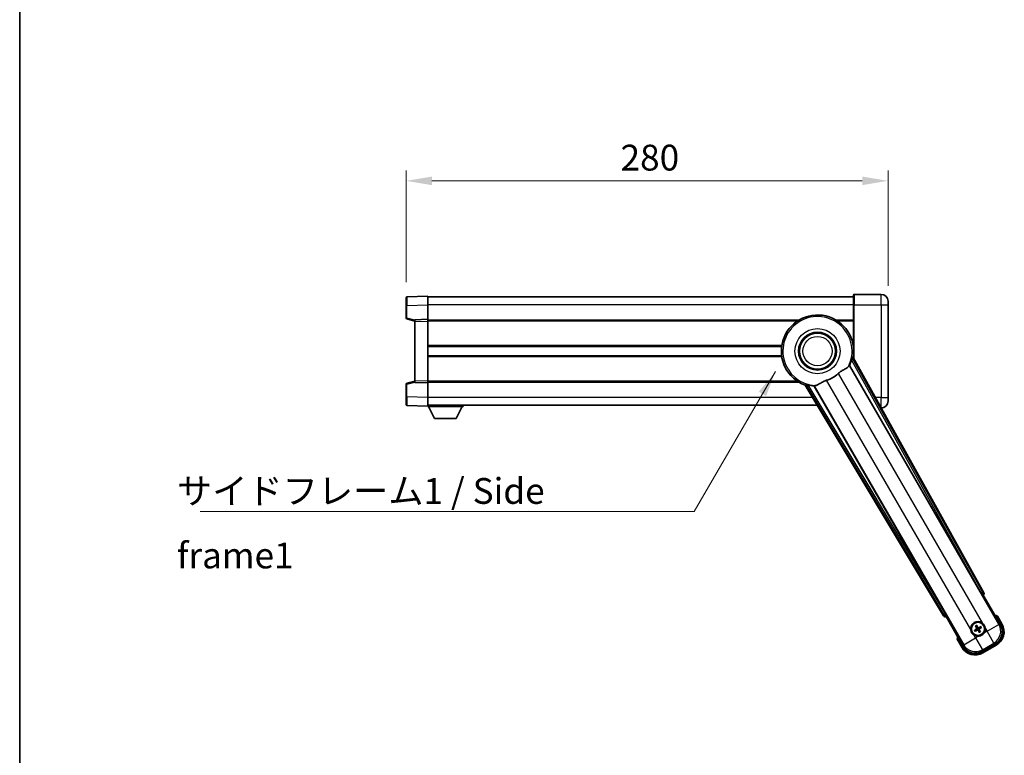
# Model space of a CAD drawing. Units: millimetres. Extents: x 0 to 12778, y 0 to 1686.
# Drawn here: x 2356 to 2928, y 634 to 1062 of the extents above; entities that cross this region are included whole.
import ezdxf

# ---------------------------------------------------------------- set-up
doc = ezdxf.new("R2010")
doc.units = ezdxf.units.MM
for name, color, linetype, lineweight in [('Border (ISO)', 7, 'Continuous', 35), ('Dimension (ISO)', 7, 'Continuous', 18), ('Dimension (ISO) @ 1', 7, 'Continuous', 18), ('Symbol (ISO)', 7, 'Continuous', 18), ('Symbol (ISO) @ 1', 7, 'Continuous', 18), ('Visible (ISO)', 7, 'Continuous', 35), ('Visible Narrow (ISO)', 7, 'Continuous', 25)]:
    doc.layers.add(name, color=color, linetype=linetype, lineweight=lineweight)
doc.styles.add('Note Text (TK)', font='MS PGothic.ttf')
doc.dimstyles.new('Default - Method 1b (TK)', dxfattribs={"dimscale": 6, "dimtxt": 2.5, "dimasz": 2.5, "dimexe": 1, "dimexo": 1.5, "dimgap": 1, "dimtad": 1, "dimtoh": 1, "dimrnd": 1e-08, "dimdsep": 46, "dimtxsty": 'Note Text (TK)', "dimcen": 0.09, "dimdle": 5, "dimclrd": 100, "dimclre": 100, "dimclrt": 7, "dimadec": 1, "dimazin": 1, "dimtfac": 1, "dimtmove": 0, "dimatfit": 3, "dimfxl": 1, "dimtolj": 1, "dimlwd": -1, "dimlwe": -1, "dimarcsym": 0})
doc.dimstyles.new('Default - Method 1b (TK)$7', dxfattribs={"dimscale": 6, "dimtxt": 2.5, "dimasz": 2.5, "dimexe": 1, "dimexo": 1.5, "dimgap": 1, "dimtad": 1, "dimtoh": 1, "dimrnd": 1e-08, "dimdsep": 46, "dimtxsty": 'Note Text (TK)', "dimcen": 0.09, "dimdle": 5, "dimclrd": 100, "dimclre": 100, "dimclrt": 7, "dimadec": 1, "dimazin": 1, "dimtfac": 1, "dimtmove": 0, "dimatfit": 3, "dimfxl": 1, "dimtolj": 1, "dimlwd": -1, "dimlwe": -1, "dimarcsym": 0})

# ---------------------------------------------------------------- blocks, each defined once
blk = doc.blocks.new('図面枠 tk図枠')
at = {"layer": 'Border (ISO)'}
blk.add_line((14.5, 289), (14.5, 8), dxfattribs=at)
blk = doc.blocks.new('*D88')
at = {"layer": 'Defpoints', "color": 0}
for p in [(2860.65, 968.1), (2580.65, 900.18), (2860.65, 898.1)]:
    blk.add_point(p, dxfattribs=at)
at = {"layer": 'Dimension (ISO)', "color": 100}
for p, q in [((2580.65, 909.18), (2580.65, 974.1)), ((2860.65, 907.1), (2860.65, 974.1)), ((2595.65, 968.1), (2845.65, 968.1))]:
    blk.add_line(p, q, dxfattribs=at)
for points in [[(2595.65, 970.6), (2595.65, 965.6), (2580.65, 968.1)], [(2845.65, 970.6), (2845.65, 965.6), (2860.65, 968.1)]]:
    blk.add_solid(points, dxfattribs=at)
at = {"layer": 'Dimension (ISO)', "color": 7, "insert": (2705.22, 981.6), "char_height": 15, "attachment_point": 4, "style": 'Note Text (TK)'}
blk.add_mtext('\\A1;280', dxfattribs=at)

msp = doc.modelspace()

# ---------------------------------------------------------------- linework, layer by layer
at = {"layer": 'Visible (ISO)'}
for p, q in [((2580.6486, 895.6784), (2580.6486, 900.1757)), ((2593.1486, 901.095), (2581.1312, 900.6754)), ((2593.1486, 901.095), (2593.1486, 896.0981)), ((2840.6486, 900.595), (2593.1486, 900.595)), ((2840.6486, 896.095), (2840.6486, 901.845)), ((2856.6486, 902.095), (2840.8986, 902.095)), ((2580.6486, 895.6784), (2580.6486, 888.2641)), ((2593.1486, 896.0981), (2593.1486, 887.595)), ((2840.6486, 896.095), (2840.6486, 864.7636)), ((2860.6486, 898.095), (2860.6486, 896.095)), ((2860.6486, 842.095), (2860.6486, 896.095)), ((2581.0245, 887.7797), (2585.6486, 886.595)), ((2593.1486, 887.595), (2585.6486, 887.3331)), ((2585.6486, 886.3337), (2585.6486, 887.3331)), ((2593.1486, 887.595), (2593.1486, 886.5956)), ((2808.8319, 887.095), (2593.1486, 887.095)), ((2840.6486, 887.095), (2830.4653, 887.095)), ((2585.6486, 886.3337), (2585.6486, 851.8563)), ((2593.1486, 886.5956), (2593.1486, 851.5944)), ((2798.8294, 871.845), (2593.1486, 871.845)), ((2840.6486, 871.845), (2840.4678, 871.845)), ((2798.8294, 866.345), (2593.1486, 866.345)), ((2916.3635, 728.6114), (2840.3146, 865.3643)), ((2840.6486, 866.345), (2840.4678, 866.345)), ((2838.2251, 860.6947), (2914.6792, 728.2724)), ((2580.6486, 849.926), (2580.6486, 842.5116)), ((2585.6486, 851.595), (2581.0245, 850.4103)), ((2585.6486, 850.8569), (2585.6486, 851.8563)), ((2585.6486, 850.8569), (2593.1486, 850.595)), ((2593.1486, 851.5944), (2593.1486, 850.595)), ((2808.8319, 851.095), (2593.1486, 851.095)), ((2593.1486, 850.595), (2593.1486, 842.092)), ((2812.5465, 849.3324), (2892.9535, 715.0957)), ((2894.0893, 716.3848), (2817.6352, 848.8071)), ((2580.6486, 838.0144), (2580.6486, 842.5116)), ((2593.1486, 842.092), (2593.1486, 837.095)), ((2860.6486, 842.095), (2860.6486, 840.095)), ((2581.1312, 837.5147), (2593.1486, 837.095)), ((2819.5772, 837.595), (2593.1486, 837.595)), ((2593.1486, 837.095), (2593.1486, 836.895)), ((2593.1486, 836.895), (2613.7486, 836.895)), ((2597.1986, 829.995), (2593.6486, 836.895)), ((2609.6986, 829.995), (2613.2486, 836.895)), ((2613.7486, 837.595), (2613.7486, 836.895)), ((2856.5913, 836.095), (2856.6486, 836.095)), ((2597.1986, 829.995), (2609.6986, 829.995)), ((2915.2464, 727.4496), (2915.9739, 727.2547)), ((2915.9739, 727.2547), (2915.991, 727.2645)), ((2915.9739, 727.2547), (2925.9891, 709.9078)), ((2894.3233, 714.7547), (2894.5182, 715.4822)), ((2894.3062, 714.7448), (2894.3233, 714.7547)), ((2904.3385, 697.4078), (2894.3233, 714.7547)), ((2912.3509, 708.9793), (2912.1376, 709.5057)), ((2926.8399, 710.4342), (2924.1675, 715.063)), ((2911.5006, 707.0336), (2910.9742, 706.8203)), ((2911.2774, 706.2952), (2911.7253, 706.6444)), ((2911.6125, 709.2025), (2911.9617, 708.7546)), ((2913.4463, 706.1833), (2913.6596, 705.6569)), ((2914.1847, 705.96), (2913.8355, 706.408)), ((2914.5198, 708.8674), (2914.0719, 708.5182)), ((2914.2966, 708.1289), (2914.823, 708.3423)), ((2900.7848, 701.563), (2903.4573, 696.9342)), ((2923.0721, 699.0212), (2915.2251, 694.4908)), ((2915.7515, 693.6399), (2923.5457, 698.1399))]:
    msp.add_line(p, q, dxfattribs=at)
for centre, radius in [((2819.6486, 869.095), 11), ((2819.6486, 869.095), 10.5), ((2819.6486, 869.095), 10.5), ((2912.8986, 707.5813), 4), ((2912.8986, 707.5813), 3.8385)]:
    msp.add_circle(centre, radius, dxfattribs=at)
for centre, radius, start, end in [((2581.1486, 900.1757), 0.5, 92, 180), ((2840.8986, 901.845), 0.25, 90, 180), ((2856.6486, 898.095), 4, 0, 90), ((2581.1486, 888.2641), 0.5, 180, 255.63), ((2819.6486, 869.095), 21, 349.766832, 250.233168), ((2819.6486, 869.095), 20.3876, 335.66743, 345.295726), ((2819.6486, 869.095), 17.7503, 287.449905, 312.550095), ((2581.1486, 849.926), 0.5, 104.37, 180), ((2819.6486, 869.095), 20.3876, 254.704274, 264.33257), ((2581.1486, 838.0144), 0.5, 180, 268), ((2856.6486, 840.095), 4, 270, 0), ((2917.6586, 699.3367), 17.02, 67.515889, 72.740919), ((2912.8986, 707.5813), 4.25, 54.8332, 185.1668), ((2919.0457, 705.9342), 9, 300, 30), ((2912.8986, 707.5813), 4.25, 234.8332, 275.1668), ((2912.8986, 707.5813), 1.5014, 201.392281, 218.607719), ((2912.8986, 707.5813), 1.5014, 111.392281, 128.607719), ((2912.8986, 707.5813), 1.5014, 291.392281, 308.607719), ((2912.8986, 707.5813), 1.5014, 21.392281, 38.607719), ((2912.8986, 707.5813), 4.25, 324.8332, 5.1668), ((2917.6586, 699.3367), 17.02, 167.259081, 172.484111), ((2911.2515, 701.4342), 9, 210, 300)]:
    msp.add_arc(centre, radius, start, end, dxfattribs=at)
for centre, major_axis, ratio, start_param, end_param in [((2914.7549, 728.3162), (-0.5, 0.866), 0.08748866, 1.57079633, 3.05432619), ((2915.4826, 728.1301), (0.971, -0.2686), 0.99255093, 5.50956512, 7.0568055), ((2894.0135, 716.3411), (0.5, -0.866), 0.08748866, 0.08726646, 1.57079633), ((2893.8108, 715.6179), (-0.2529, -0.9752), 0.99255093, 5.50956512, 7.0568055), ((2912.7744, 707.5032), (-3.4598, 5.5008), 0.08715574, 4.81818699, 5.05805658), ((2919.004, 705.9454), (7.7863, -2.0863), 0.99243251, 5.50158524, 7.06478537), ((2912.9767, 707.4571), (-5.5008, -3.4598), 0.08715574, 4.81818699, 5.05805658), ((2912.8301, 707.711), (5.7466, 3.0339), 0.08715574, 4.36672138, 4.60659097), ((2913.0283, 707.6498), (3.0339, -5.7466), 0.08715574, 4.36672138, 4.60659097), ((2913.0228, 707.6594), (3.4598, -5.5008), 0.08715574, 4.81818699, 5.05805658), ((2912.9671, 707.4516), (-5.7466, -3.0339), 0.08715574, 4.36672138, 4.60659097), ((2912.7689, 707.5128), (-3.0339, 5.7466), 0.08715574, 4.36672138, 4.60659097), ((2912.8205, 707.7055), (5.5008, 3.4598), 0.08715574, 4.81818699, 5.05805658), ((2911.2627, 701.4759), (-2.0863, -7.7863), 0.99243251, 5.50158524, 7.06478537)]:
    msp.add_ellipse(centre, major_axis=major_axis, ratio=ratio, start_param=start_param, end_param=end_param, dxfattribs=at)
for points, knots in [([(2839.3685, 863.92), (2839.4097, 864.0774), (2839.453, 864.2436), (2839.5438, 864.593), (2839.5908, 864.7738), (2839.658, 865.0178), (2839.685, 865.1108), (2839.7184, 865.2075), (2839.7285, 865.2328), (2839.7446, 865.2642), (2839.751, 865.2721), (2839.756, 865.2729)], [0.192845303, 0.192845303, 0.192845303, 0.192845303, 0.240507365, 0.240507365, 0.297130074, 0.297130074, 0.334079186, 0.334079186, 0.352553742, 0.352553742, 0.369009283, 0.369009283, 0.369009283, 0.369009283]), ([(2831.652, 856.0186), (2831.8345, 856.1862), (2832.0207, 856.3472), (2832.5056, 856.7421), (2832.806, 856.9641), (2833.7051, 857.5785), (2834.302, 857.9231), (2835.6344, 858.6745), (2836.3434, 859.061), (2837.2169, 859.692), (2837.473, 859.9241), (2837.6454, 860.1581)], [-5.27158626, -5.27158626, -5.27158626, -5.27158626, -5.18721863, -5.18721863, -5.05628435, -5.05628435, -4.79921142, -4.79921142, -4.44219969, -4.44219969, -4.22248819, -4.22248819, -4.22248819, -4.22248819]), ([(2837.6454, 860.1581), (2837.6464, 860.1595), (2837.6475, 860.161), (2837.8991, 860.5021), (2838.0689, 860.687), (2838.1566, 860.6913)], [2.102258604, 2.102258604, 2.102258604, 2.102258604, 2.10340374, 2.10340374, 2.370180755, 2.370180755, 2.370180755, 2.370180755]), ([(2812.905, 849.7704), (2812.9082, 849.7744), (2812.9182, 849.776), (2812.9534, 849.7743), (2812.9804, 849.7703), (2813.0809, 849.7509), (2813.1748, 849.7278), (2813.4198, 849.664), (2813.5998, 849.6142), (2813.9479, 849.5182), (2814.1134, 849.4726), (2814.2703, 849.4296)], [0.3759847, 0.3759847, 0.3759847, 0.3759847, 0.392440242, 0.392440242, 0.410914798, 0.410914798, 0.44786391, 0.44786391, 0.504486619, 0.504486619, 0.552148681, 0.552148681, 0.552148681, 0.552148681]), ([(2817.6724, 848.8647), (2817.72, 848.9386), (2817.9651, 848.9932), (2818.3863, 849.0405), (2818.3881, 849.0407), (2818.3899, 849.0409)], [2.57632281, 2.57632281, 2.57632281, 2.57632281, 2.843099825, 2.843099825, 2.844244962, 2.844244962, 2.844244962, 2.844244962]), ([(2818.3899, 849.0409), (2818.6482, 849.0698), (2818.9386, 849.1574), (2819.7912, 849.5188), (2820.393, 849.8685), (2821.6814, 850.6331), (2822.3424, 851.03), (2823.4171, 851.5629), (2823.7764, 851.7249), (2824.4189, 851.9773), (2824.6927, 852.074), (2824.9714, 852.1616)], [-8.358650844, -8.358650844, -8.358650844, -8.358650844, -8.190003506, -8.190003506, -7.917688575, -7.917688575, -7.676295197, -7.676295197, -7.560988477, -7.560988477, -7.477759094, -7.477759094, -7.477759094, -7.477759094]), ([(2912.0532, 709.6507), (2912.0614, 709.6386), (2912.0709, 709.624), (2912.0878, 709.5971), (2912.0981, 709.5801), (2912.1136, 709.5533), (2912.1216, 709.5387), (2912.1313, 709.5199), (2912.1352, 709.5115), (2912.1376, 709.5057)], [0.0156348301, 0.0156348301, 0.0156348301, 0.0156348301, 0.0201257115, 0.0201257115, 0.0251836529, 0.0251836529, 0.0301711471, 0.0301711471, 0.0341958184, 0.0341958184, 0.0341958184, 0.0341958184]), ([(2915.3464, 711.0556), (2915.4234, 711.0013), (2915.4988, 710.9444), (2915.9841, 710.5516), (2916.3306, 710.1369), (2916.8278, 709.2757), (2917.0138, 708.7683), (2917.1112, 708.1515), (2917.1228, 708.0578), (2917.1313, 707.964)], [4.535339596, 4.535339596, 4.535339596, 4.535339596, 4.561894963, 4.561894963, 4.711051305, 4.711051305, 4.860207647, 4.860207647, 4.886763014, 4.886763014, 4.886763014, 4.886763014]), ([(2923.8201, 714.6647), (2923.8208, 714.6655), (2923.8216, 714.6664), (2923.8473, 714.6961), (2923.8723, 714.7248), (2923.9213, 714.7811), (2923.9451, 714.8084), (2924.0083, 714.8809), (2924.045, 714.923), (2924.105, 714.9916), (2924.1283, 715.0182), (2924.1595, 715.0539), (2924.1675, 715.063), (2924.1675, 715.063)], [-0.0003347789, -0.0003347789, -0.0003347789, -0.0003347789, 0, 0, 0.011463002, 0.011463002, 0.0228675214, 0.0228675214, 0.0430502261, 0.0430502261, 0.0621538264, 0.0621538264, 0.0807455701, 0.0807455701, 0.0807455701, 0.0807455701]), ([(2910.4508, 704.107), (2910.3738, 704.1613), (2910.2984, 704.2182), (2909.8131, 704.611), (2909.4666, 705.0257), (2908.9694, 705.8869), (2908.7834, 706.3943), (2908.686, 707.011), (2908.6744, 707.1047), (2908.6659, 707.1986)], [4.535339596, 4.535339596, 4.535339596, 4.535339596, 4.561894963, 4.561894963, 4.711051305, 4.711051305, 4.860207647, 4.860207647, 4.886763014, 4.886763014, 4.886763014, 4.886763014]), ([(2910.8292, 706.7359), (2910.8413, 706.7441), (2910.8559, 706.7535), (2910.8828, 706.7705), (2910.8998, 706.7808), (2910.9266, 706.7963), (2910.9411, 706.8043), (2910.96, 706.814), (2910.9684, 706.8179), (2910.9742, 706.8203)], [0.0156348301, 0.0156348301, 0.0156348301, 0.0156348301, 0.0201257115, 0.0201257115, 0.0251836529, 0.0251836529, 0.0301711471, 0.0301711471, 0.0341958184, 0.0341958184, 0.0341958184, 0.0341958184]), ([(2911.2774, 706.2952), (2911.2724, 706.2913), (2911.2648, 706.2861), (2911.247, 706.2746), (2911.2328, 706.266), (2911.2059, 706.2505), (2911.1885, 706.241), (2911.1604, 706.2261), (2911.1449, 706.2182), (2911.1318, 706.2118)], [0.0459372434, 0.0459372434, 0.0459372434, 0.0459372434, 0.0499619147, 0.0499619147, 0.0549494088, 0.0549494088, 0.0600073503, 0.0600073503, 0.0644982316, 0.0644982316, 0.0644982316, 0.0644982316]), ([(2911.6125, 709.2025), (2911.6086, 709.2075), (2911.6034, 709.2151), (2911.5919, 709.2329), (2911.5833, 709.2471), (2911.5679, 709.274), (2911.5583, 709.2914), (2911.5434, 709.3195), (2911.5355, 709.335), (2911.5291, 709.3481)], [0.0459372434, 0.0459372434, 0.0459372434, 0.0459372434, 0.0499619147, 0.0499619147, 0.0549494088, 0.0549494088, 0.0600073503, 0.0600073503, 0.0644982316, 0.0644982316, 0.0644982316, 0.0644982316]), ([(2912.2099, 707.9937), (2912.2284, 707.9578), (2912.2412, 707.9158), (2912.2489, 707.8299), (2912.2438, 707.7862), (2912.2198, 707.7085), (2912.1994, 707.6694), (2912.1501, 707.6095), (2912.1239, 707.5864), (2912.096, 707.5685)], [0, 0, 0, 0, 0.0121827904, 0.0121827904, 0.0243655807, 0.0243655807, 0.0365656453, 0.0365656453, 0.0463302673, 0.0463302673, 0.0463302673, 0.0463302673]), ([(2912.3618, 708.0739), (2912.3847, 708.0348), (2912.4021, 707.992), (2912.4221, 707.9147), (2912.4279, 707.8744), (2912.4282, 707.792), (2912.4226, 707.7498), (2912.4021, 707.6734), (2912.3859, 707.634), (2912.3444, 707.5628), (2912.3192, 707.5308), (2912.2633, 707.4739), (2912.2268, 707.4455), (2912.1874, 707.4231)], [0.2183706741, 0.2183706741, 0.2183706741, 0.2183706741, 0.2324387752, 0.2324387752, 0.2443116158, 0.2443116158, 0.2561844563, 0.2561844563, 0.2680572968, 0.2680572968, 0.2799301374, 0.2799301374, 0.2939982384, 0.2939982384, 0.2939982384, 0.2939982384]), ([(2912.406, 707.0444), (2912.4451, 707.0674), (2912.4879, 707.0848), (2912.5652, 707.1047), (2912.6055, 707.1106), (2912.6879, 707.1109), (2912.7301, 707.1052), (2912.8065, 707.0848), (2912.8459, 707.0686), (2912.9171, 707.0271), (2912.9491, 707.0019), (2913.006, 706.9459), (2913.0344, 706.9095), (2913.0568, 706.8701)], [0.2183706741, 0.2183706741, 0.2183706741, 0.2183706741, 0.2324387752, 0.2324387752, 0.2443116158, 0.2443116158, 0.2561844563, 0.2561844563, 0.2680572968, 0.2680572968, 0.2799301374, 0.2799301374, 0.2939982384, 0.2939982384, 0.2939982384, 0.2939982384]), ([(2912.4862, 706.8926), (2912.5221, 706.9111), (2912.5641, 706.9239), (2912.6499, 706.9316), (2912.6937, 706.9265), (2912.7714, 706.9025), (2912.8104, 706.8821), (2912.8704, 706.8328), (2912.8935, 706.8066), (2912.9114, 706.7787)], [0, 0, 0, 0, 0.0121827904, 0.0121827904, 0.0243655807, 0.0243655807, 0.0365656453, 0.0365656453, 0.0463302673, 0.0463302673, 0.0463302673, 0.0463302673]), ([(2913.3912, 708.1181), (2913.3521, 708.0952), (2913.3093, 708.0778), (2913.232, 708.0578), (2913.1917, 708.052), (2913.1093, 708.0517), (2913.0671, 708.0573), (2912.9907, 708.0778), (2912.9513, 708.094), (2912.8801, 708.1355), (2912.8481, 708.1607), (2912.7912, 708.2166), (2912.7628, 708.2531), (2912.7404, 708.2925)], [0.2183706741, 0.2183706741, 0.2183706741, 0.2183706741, 0.2324387752, 0.2324387752, 0.2443116158, 0.2443116158, 0.2561844563, 0.2561844563, 0.2680572968, 0.2680572968, 0.2799301374, 0.2799301374, 0.2939982384, 0.2939982384, 0.2939982384, 0.2939982384]), ([(2913.311, 708.27), (2913.2751, 708.2515), (2913.2331, 708.2387), (2913.1473, 708.231), (2913.1035, 708.2361), (2913.0258, 708.26), (2912.9868, 708.2805), (2912.9268, 708.3298), (2912.9037, 708.356), (2912.8858, 708.3839)], [0, 0, 0, 0, 0.0121827904, 0.0121827904, 0.0243655807, 0.0243655807, 0.0365656453, 0.0365656453, 0.0463302673, 0.0463302673, 0.0463302673, 0.0463302673]), ([(2916.3729, 705.1335), (2916.3186, 705.0565), (2916.2617, 704.9811), (2915.8689, 704.4957), (2915.4542, 704.1493), (2914.593, 703.6521), (2914.0856, 703.4661), (2913.4689, 703.3687), (2913.3752, 703.357), (2913.2813, 703.3486)], [4.535339596, 4.535339596, 4.535339596, 4.535339596, 4.561894963, 4.561894963, 4.711051305, 4.711051305, 4.860207647, 4.860207647, 4.886763014, 4.886763014, 4.886763014, 4.886763014]), ([(2913.4354, 707.0887), (2913.4125, 707.1278), (2913.3951, 707.1706), (2913.3751, 707.2479), (2913.3693, 707.2882), (2913.369, 707.3706), (2913.3746, 707.4128), (2913.3951, 707.4892), (2913.4113, 707.5285), (2913.4528, 707.5998), (2913.478, 707.6318), (2913.5339, 707.6887), (2913.5704, 707.7171), (2913.6098, 707.7394)], [0.2183706741, 0.2183706741, 0.2183706741, 0.2183706741, 0.2324387752, 0.2324387752, 0.2443116158, 0.2443116158, 0.2561844563, 0.2561844563, 0.2680572968, 0.2680572968, 0.2799301374, 0.2799301374, 0.2939982384, 0.2939982384, 0.2939982384, 0.2939982384]), ([(2913.5873, 707.1689), (2913.5688, 707.2048), (2913.556, 707.2468), (2913.5483, 707.3326), (2913.5534, 707.3764), (2913.5774, 707.4541), (2913.5978, 707.4931), (2913.6471, 707.5531), (2913.6733, 707.5762), (2913.7012, 707.5941)], [0, 0, 0, 0, 0.0121827904, 0.0121827904, 0.0243655807, 0.0243655807, 0.0365656453, 0.0365656453, 0.0463302673, 0.0463302673, 0.0463302673, 0.0463302673]), ([(2913.744, 705.5119), (2913.7358, 705.524), (2913.7263, 705.5386), (2913.7094, 705.5655), (2913.6991, 705.5825), (2913.6836, 705.6093), (2913.6756, 705.6238), (2913.6659, 705.6427), (2913.662, 705.651), (2913.6596, 705.6569)], [0.0156348301, 0.0156348301, 0.0156348301, 0.0156348301, 0.0201257115, 0.0201257115, 0.0251836529, 0.0251836529, 0.0301711471, 0.0301711471, 0.0341958184, 0.0341958184, 0.0341958184, 0.0341958184]), ([(2914.1847, 705.96), (2914.1886, 705.9551), (2914.1938, 705.9475), (2914.2053, 705.9297), (2914.2139, 705.9155), (2914.2293, 705.8886), (2914.2389, 705.8712), (2914.2538, 705.8431), (2914.2617, 705.8276), (2914.2681, 705.8145)], [0.0459372434, 0.0459372434, 0.0459372434, 0.0459372434, 0.0499619147, 0.0499619147, 0.0549494088, 0.0549494088, 0.0600073503, 0.0600073503, 0.0644982316, 0.0644982316, 0.0644982316, 0.0644982316]), ([(2914.5198, 708.8674), (2914.5248, 708.8712), (2914.5324, 708.8765), (2914.5502, 708.888), (2914.5644, 708.8966), (2914.5913, 708.912), (2914.6087, 708.9216), (2914.6368, 708.9365), (2914.6523, 708.9443), (2914.6654, 708.9507)], [0.0459372434, 0.0459372434, 0.0459372434, 0.0459372434, 0.0499619147, 0.0499619147, 0.0549494088, 0.0549494088, 0.0600073503, 0.0600073503, 0.0644982316, 0.0644982316, 0.0644982316, 0.0644982316]), ([(2914.968, 708.4267), (2914.9559, 708.4185), (2914.9413, 708.409), (2914.9144, 708.3921), (2914.8974, 708.3818), (2914.8706, 708.3663), (2914.8561, 708.3583), (2914.8372, 708.3486), (2914.8288, 708.3447), (2914.823, 708.3423)], [0.0156348301, 0.0156348301, 0.0156348301, 0.0156348301, 0.0201257115, 0.0201257115, 0.0251836529, 0.0251836529, 0.0301711471, 0.0301711471, 0.0341958184, 0.0341958184, 0.0341958184, 0.0341958184]), ([(2901.3034, 701.6647), (2901.3024, 701.6645), (2901.3013, 701.6643), (2901.2626, 701.6568), (2901.2252, 701.6495), (2901.1521, 701.6353), (2901.1165, 701.6283), (2901.0221, 701.6099), (2900.9673, 701.5991), (2900.8779, 701.5814), (2900.8432, 701.5746), (2900.7967, 701.5653), (2900.7848, 701.563), (2900.7848, 701.563)], [-0.0809227639, -0.0809227639, -0.0809227639, -0.0809227639, -0.0805886357, -0.0805886357, -0.0691479127, -0.0691479127, -0.0577655589, -0.0577655589, -0.0376220805, -0.0376220805, -0.0185556094, -0.0185556094, 0, 0, 0, 0])]:
    msp.add_open_spline(points, degree=3, knots=knots, dxfattribs=at)
for points in [[(2840.3146, 865.3643), (2840.0336, 865.3177), (2839.756, 865.2729)], [(2838.1566, 860.6913), (2838.1909, 860.693), (2838.2251, 860.6947)], [(2812.905, 849.7704), (2812.7274, 849.5524), (2812.5465, 849.3324)], [(2817.6352, 848.8071), (2817.6538, 848.8359), (2817.6724, 848.8647)]]:
    msp.add_open_spline(points, degree=2, dxfattribs=at)
for points, weights in [([(2912.1874, 707.4231), (2911.9642, 707.2962), (2911.5006, 707.0336)], [1.83096126169, 1.44871715606, 1]), ([(2911.7253, 706.6444), (2912.1846, 706.9146), (2912.406, 707.0444)], [1, 1.44871715606, 1.83096126169]), ([(2911.9617, 708.7546), (2912.2319, 708.2953), (2912.3618, 708.0739)], [1, 1.44871715606, 1.83096126169]), ([(2912.7404, 708.2925), (2912.6136, 708.5157), (2912.3509, 708.9793)], [1.83096126169, 1.44871715606, 1]), ([(2913.0568, 706.8701), (2913.1836, 706.6469), (2913.4463, 706.1833)], [1.83096126169, 1.44871715606, 1]), ([(2914.0719, 708.5182), (2913.6126, 708.248), (2913.3912, 708.1181)], [1, 1.44871715606, 1.83096126169]), ([(2913.8355, 706.408), (2913.5653, 706.8672), (2913.4354, 707.0887)], [1, 1.44871715606, 1.83096126169]), ([(2913.6098, 707.7394), (2913.833, 707.8663), (2914.2966, 708.1289)], [1.83096126169, 1.44871715606, 1])]:
    msp.add_rational_spline(points, weights, degree=2, dxfattribs=at)
at = {"layer": 'Visible Narrow (ISO)'}
for p, q in [((2840.8986, 902.095), (2840.8986, 896.095)), ((2856.6486, 896.095), (2856.6486, 902.095)), ((2581.1312, 895.6784), (2580.6486, 895.6784)), ((2581.1312, 895.6784), (2593.1486, 896.0981)), ((2581.1312, 888.2641), (2581.1312, 895.6784)), ((2840.6486, 896.095), (2593.1486, 896.095)), ((2840.8986, 896.095), (2840.6486, 896.095)), ((2840.8986, 864.314), (2840.8986, 896.095)), ((2840.8986, 896.095), (2856.6486, 896.095)), ((2856.6486, 896.095), (2860.6486, 896.095)), ((2856.6486, 896.095), (2856.6486, 842.095)), ((2581.1312, 888.2641), (2580.6486, 888.2641)), ((2585.6486, 887.1067), (2581.1312, 888.2641)), ((2585.6486, 886.3337), (2593.1486, 886.5956)), ((2808.0404, 886.595), (2593.1486, 886.595)), ((2840.6486, 886.595), (2831.2568, 886.595)), ((2798.9016, 872.345), (2593.1486, 872.345)), ((2840.6486, 872.345), (2840.3956, 872.345)), ((2798.9016, 865.845), (2593.1486, 865.845)), ((2839.3685, 863.92), (2914.7727, 728.3264)), ((2915.6434, 728.8106), (2839.756, 865.2729)), ((2840.6486, 865.845), (2840.3956, 865.845)), ((2925.0692, 710.1543), (2838.1566, 860.6913)), ((2831.652, 856.0186), (2915.3464, 711.0556)), ((2580.6486, 849.926), (2581.1312, 849.926)), ((2581.1312, 849.926), (2585.6486, 851.0833)), ((2581.1312, 842.5116), (2581.1312, 849.926)), ((2593.1486, 851.5944), (2585.6486, 851.8563)), ((2808.0404, 851.595), (2593.1486, 851.595)), ((2812.905, 849.7704), (2893.1411, 715.8189)), ((2893.9957, 716.3308), (2814.2703, 849.4296)), ((2817.6724, 848.8647), (2904.585, 698.3277)), ((2908.6659, 707.1986), (2824.9714, 852.1616)), ((2581.1312, 842.5116), (2580.6486, 842.5116)), ((2593.1486, 842.092), (2581.1312, 842.5116)), ((2816.8817, 842.095), (2593.1486, 842.095)), ((2856.6486, 842.095), (2853.2547, 842.095)), ((2856.6486, 842.095), (2860.6486, 842.095)), ((2856.6486, 836.095), (2856.6486, 842.095)), ((2914.7727, 728.3264), (2914.6792, 728.2724)), ((2914.7727, 728.3264), (2915.6434, 728.8106)), ((2915.2708, 727.4637), (2914.7727, 728.3264)), ((2915.2464, 727.4496), (2915.2708, 727.4637)), ((2915.2708, 727.4637), (2915.991, 727.2645)), ((2916.3635, 728.6114), (2915.6434, 728.8106)), ((2893.1411, 715.8189), (2892.9535, 715.0957)), ((2893.1411, 715.8189), (2893.9957, 716.3308)), ((2894.0893, 716.3848), (2893.9957, 716.3308)), ((2893.9957, 716.3308), (2894.4938, 715.4681)), ((2894.3062, 714.7448), (2894.4938, 715.4681)), ((2894.4938, 715.4681), (2894.5182, 715.4822)), ((2918.1674, 706.1695), (2925.0692, 710.1543)), ((2923.8201, 714.6647), (2926.4069, 710.1842)), ((2925.9891, 709.9078), (2925.0692, 710.1543)), ((2926.4069, 710.1842), (2926.8399, 710.4342)), ((2911.4868, 702.3125), (2910.4508, 704.107)), ((2912.096, 707.5685), (2912.1874, 707.4231)), ((2912.2099, 707.9937), (2912.3618, 708.0739)), ((2912.4862, 706.8926), (2912.406, 707.0444)), ((2912.8858, 708.3839), (2912.7404, 708.2925)), ((2912.9114, 706.7787), (2913.0568, 706.8701)), ((2913.311, 708.27), (2913.3912, 708.1181)), ((2913.5873, 707.1689), (2913.4354, 707.0887)), ((2913.7012, 707.5941), (2913.6098, 707.7394)), ((2918.1674, 706.1695), (2916.3729, 705.1335)), ((2917.1313, 707.964), (2918.1674, 706.1695)), ((2922.1522, 699.2677), (2918.1674, 706.1695)), ((2903.8903, 697.1842), (2901.3034, 701.6647)), ((2904.585, 698.3277), (2904.3385, 697.4078)), ((2904.585, 698.3277), (2911.4868, 702.3125)), ((2913.2813, 703.3486), (2911.4868, 702.3125)), ((2911.4868, 702.3125), (2915.4716, 695.4107)), ((2915.4716, 695.4107), (2922.1522, 699.2677)), ((2923.2957, 698.573), (2915.5015, 694.073)), ((2922.1522, 699.2677), (2923.0721, 699.0212)), ((2923.2957, 698.573), (2923.5457, 698.1399)), ((2903.8903, 697.1842), (2903.4573, 696.9342)), ((2915.2251, 694.4908), (2915.4716, 695.4107)), ((2915.5015, 694.073), (2915.7515, 693.6399))]:
    msp.add_line(p, q, dxfattribs=at)
for radius in [13.1202, 8.5]:
    msp.add_circle((2819.6486, 869.095), radius, dxfattribs=at)
for centre, radius, start, end in [((2819.6486, 869.095), 20.0936, 333.591572, 266.408428), ((2912.8986, 707.5813), 2.2354, 112.220575, 127.779425), ((2912.8986, 707.5813), 2.0694, 111.576216, 128.423784), ((2917.6586, 699.3367), 16.52, 68.100936, 70.829494), ((2919.0457, 705.9342), 8.5, 300, 30), ((2912.8986, 707.5813), 2.2354, 202.220575, 217.779425), ((2912.8986, 707.5813), 2.0694, 201.576216, 218.423784), ((2912.8986, 707.5813), 2.0694, 291.576216, 308.423784), ((2912.8986, 707.5813), 2.2354, 292.220575, 307.779425), ((2912.8986, 707.5813), 2.0694, 21.576216, 38.423784), ((2912.8986, 707.5813), 2.2354, 22.220575, 37.779425), ((2917.6586, 699.3367), 16.52, 169.170506, 171.899064), ((2911.2515, 701.4342), 8.5, 210, 300)]:
    msp.add_arc(centre, radius, start, end, dxfattribs=at)
for centre, major_axis, ratio, start_param, end_param in [((2581.1486, 895.6729), (-0.0174, 5.0024), 0.00348438, 0.00010951, 1.56968786), ((2581.1486, 888.2641), (-0.1241, -0.4844), 0.03380887, 4.72105054, 6.28318531), ((2581.1486, 849.926), (-0.1241, 0.4844), 0.03380887, 0, 1.56213477), ((2581.1486, 842.5171), (0.0174, 5.0024), 0.00348438, 1.5719048, 3.14148316), ((2914.7727, 728.3264), (0.2666, 0.9638), 0.99255093, 3.93876879, 5.48600917), ((2893.9957, 716.3308), (0.968, -0.251), 0.99255093, 3.93876879, 5.48600917), ((2918.1674, 706.1695), (2.0706, 7.7274), 0.99243251, 3.93078892, 5.49398905), ((2911.4868, 702.3125), (7.7274, -2.0706), 0.99243251, 3.93078892, 5.49398905)]:
    msp.add_ellipse(centre, major_axis=major_axis, ratio=ratio, start_param=start_param, end_param=end_param, dxfattribs=at)

# ---------------------------------------------------------------- block references
at = {"xscale": 6, "yscale": 6, "zscale": 6}
msp.add_blockref('図面枠 tk図枠', (2269.0966, -48.0642), dxfattribs=at)

# ---------------------------------------------------------------- texts
at = {"layer": 'Symbol (ISO)', "color": 7, "insert": (2447.4839, 795.289), "char_height": 15, "width": 285.438595, "attachment_point": 1, "line_spacing_factor": 1.5, "style": 'Note Text (TK)'}
msp.add_mtext('{\\fＭＳ Ｐゴシック|b0|i0;サイドフレーム1 / Side frame1}', dxfattribs=at)

# ---------------------------------------------------------------- dimensions: what is measured, and where the dimension line sits
at = {"layer": 'Dimension (ISO) @ 1', "color": 100}
dim = msp.add_linear_dim(base=(2860.6486, 968.095), p1=(2580.6486, 900.1757), p2=(2860.6486, 898.095), angle=180, dimstyle='Default - Method 1b (TK)', override={"dimscale": 1, "dimtxt": 15, "dimasz": 15, "dimexe": 6, "dimexo": 9, "dimgap": 6, "dimtoh": 0, "dimdec": 2, "dimcen": 0.54, "dimtol": 0, "dimlim": 0, "dimtp": 0, "dimtm": 0, "dimtdec": 2, "dimtix": 0, "dimtofl": 0, "dimtmove": 0, "dimatfit": 1}, dxfattribs=at)
dim.commit()
dim.dimension.update_dxf_attribs({"geometry": '*D88', "text_midpoint": (2720.6486, 968.095), "dimtype": 128})

# ---------------------------------------------------------------- leaders
at = {"layer": 'Symbol (ISO) @ 1', "color": 100, "annotation_type": 0, "has_hookline": 1, "hookline_direction": 1, "text_width": 271.9602}
msp.add_leader([(2795.2081, 857.1901), (2747.9225, 775.8472), (2732.9225, 775.8472)], dimstyle='Default - Method 1b (TK)$7', override={"dimscale": 1, "dimtxt": 15, "dimasz": 15, "dimgap": 0, "dimtad": 1}, dxfattribs=at)

doc.saveas('drawing.dxf')
